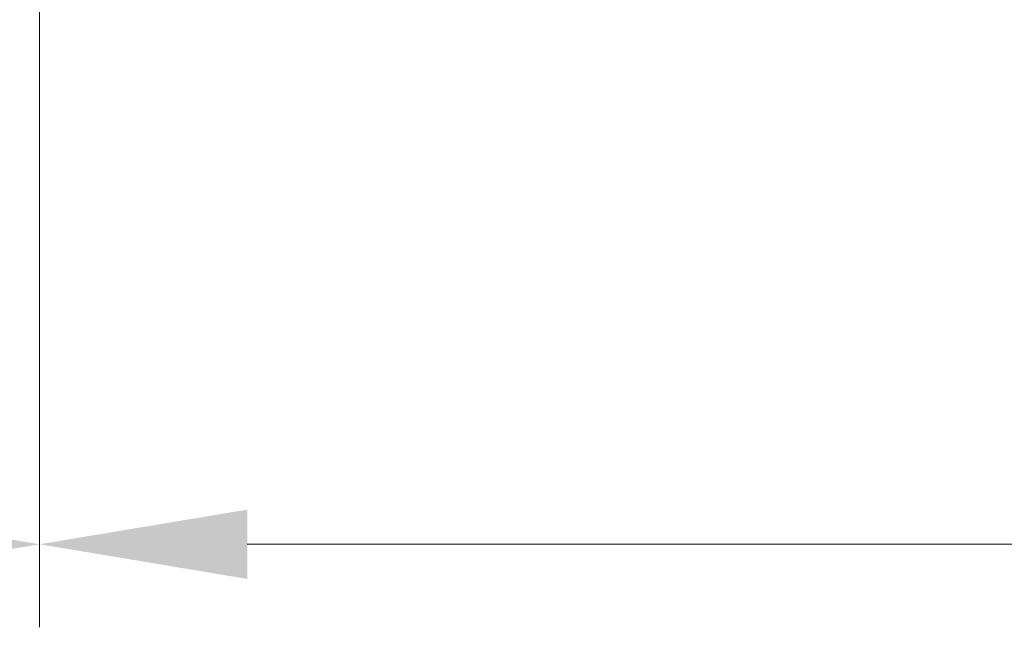
# Model space of a CAD drawing. Units: millimetres. Extents: x 2209 to 2629, y -1213 to -916.
# Drawn here: x 2416 to 2428, y -982 to -975 of the extents above; entities that cross this region are included whole.
import ezdxf

# ---------------------------------------------------------------- set-up
doc = ezdxf.new("R2010")
doc.units = ezdxf.units.MM
doc.header["$MEASUREMENT"] = 0
doc.layers.get('Defpoints').update_dxf_attribs({"lineweight": 13})
doc.layers.add('41', color=3, linetype='Continuous', lineweight=13)
doc.styles.add('romans-高2.5', font='romans.shx', dxfattribs={"width": 0.8, "height": 2.5})
doc.dimstyles.new('A4_1-Rev.1.1', dxfattribs={"dimtxt": 2.5, "dimasz": 2.5, "dimexe": 1, "dimexo": 0.3, "dimgap": 1, "dimtad": 1, "dimzin": 1, "dimdsep": 46, "dimtxsty": 'romans-高2.5', "dimcen": 1, "dimclrd": 256, "dimclre": 256, "dimclrt": 256, "dimadec": 1, "dimazin": 0, "dimtfac": 1, "dimtmove": 0, "dimatfit": 3, "dimfxl": 1, "dimtolj": 1, "dimtzin": 0, "dimlwd": -1, "dimlwe": -1, "dimarcsym": 0})

# ---------------------------------------------------------------- blocks, each defined once
blk = doc.blocks.new('*D57')
at = {"layer": '41'}
for p, q in [((2369.743, -963.828), (2369.743, -982.099)), ((2416.183, -963.828), (2416.183, -982.099)), ((2372.243, -981.099), (2413.683, -981.099))]:
    blk.add_line(p, q, dxfattribs=at)
for points in [[(2372.243, -980.682), (2372.243, -981.516), (2369.743, -981.099)], [(2413.683, -980.682), (2413.683, -981.516), (2416.183, -981.099)]]:
    blk.add_solid(points, dxfattribs=at)
at = {"layer": 'Defpoints', "color": 0}
for p in [(2369.743, -963.528), (2416.183, -963.528), (2416.183, -981.099)]:
    blk.add_point(p, dxfattribs=at)
at = {"layer": '41', "insert": (2392.963, -978.849), "char_height": 2.5, "attachment_point": 5, "style": 'romans-高2.5'}
blk.add_mtext('\\A1;15PCS', dxfattribs=at)
blk = doc.blocks.new('*D58')
at = {"layer": '41'}
for p, q in [((2416.183, -963.828), (2416.183, -982.099)), ((2454.583, -963.828), (2454.583, -982.099)), ((2418.683, -981.099), (2452.083, -981.099))]:
    blk.add_line(p, q, dxfattribs=at)
for points in [[(2418.683, -980.682), (2418.683, -981.516), (2416.183, -981.099)], [(2452.083, -980.682), (2452.083, -981.516), (2454.583, -981.099)]]:
    blk.add_solid(points, dxfattribs=at)
at = {"layer": 'Defpoints', "color": 0}
for p in [(2416.183, -963.528), (2454.583, -963.528), (2454.583, -981.099)]:
    blk.add_point(p, dxfattribs=at)
at = {"layer": '41', "insert": (2435.383, -978.849), "char_height": 2.5, "attachment_point": 5, "style": 'romans-高2.5'}
blk.add_mtext('\\A1;XXPCS', dxfattribs=at)

msp = doc.modelspace()

# ---------------------------------------------------------------- dimensions: what is measured, and where the dimension line sits
at = {"layer": '41'}
for base, p1, p2, text, picture, middle in [((2416.183, -981.099), (2369.743, -963.528), (2416.183, -963.528), '15PCS', '*D57', (2392.963, -978.849)), ((2454.583, -981.099), (2416.183, -963.528), (2454.583, -963.528), 'XXPCS', '*D58', (2435.383, -978.849))]:
    dim = msp.add_linear_dim(base=base, p1=p1, p2=p2, text=text, dimstyle='A4_1-Rev.1.1', dxfattribs=at)
    dim.commit()
    dim.dimension.update_dxf_attribs({"geometry": picture, "text_midpoint": middle})

doc.saveas('drawing.dxf')
